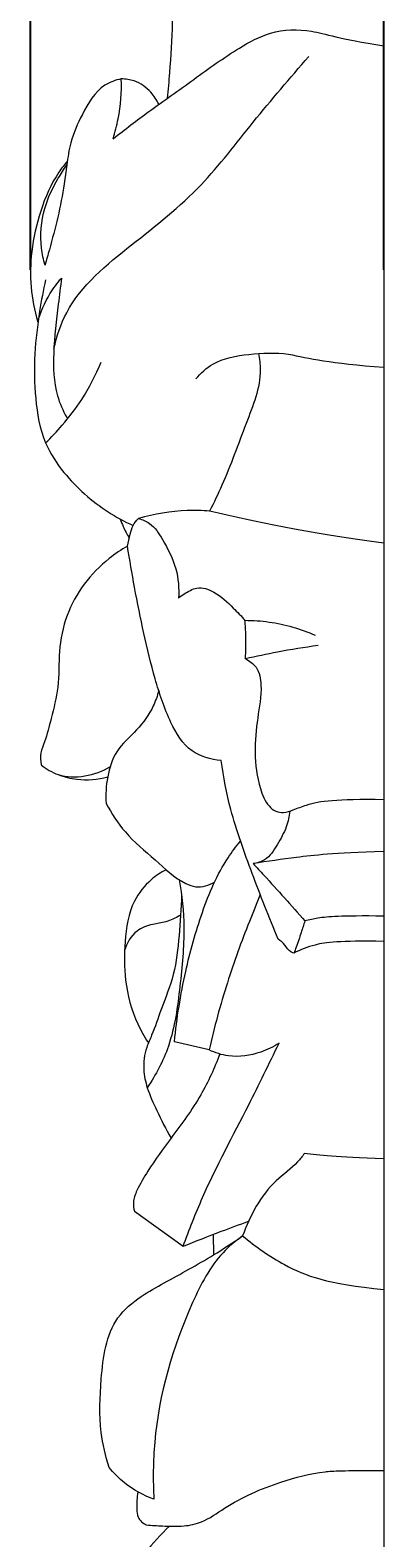
# Model space of a CAD drawing. Units: millimetres. Extents: x -3 to 1341, y 0 to 1157.
# Drawn here: x 863 to 878, y 509 to 571 of the extents above; entities that cross this region are included whole.
import ezdxf

# ---------------------------------------------------------------- set-up
doc = ezdxf.new("R2010")
doc.units = ezdxf.units.MM
doc.header["$MEASUREMENT"] = 0
doc.layers.get('0').update_dxf_attribs({"lineweight": 5})
doc.dimstyles.get("Standard").update_dxf_attribs({"dimtxt": 0.18, "dimasz": 0.18, "dimexe": 0.18, "dimexo": 0.0625, "dimgap": 0.09, "dimtad": 0, "dimtih": 1, "dimtoh": 1, "dimdec": 4, "dimzin": 0, "dimdsep": 46, "dimtxsty": 'Standard', "dimcen": 0.09, "dimadec": 0, "dimazin": 0, "dimtfac": 1, "dimtdec": 4, "dimtofl": 0, "dimtmove": 0, "dimatfit": 3, "dimfxl": 1, "dimtolj": 1, "dimtzin": 0, "dimarcsym": 0})

# ---------------------------------------------------------------- blocks, each defined once
blk = doc.blocks.new('*D24')
at = {"color": 0, "lineweight": -2, "transparency": 16777216}
for p, q in [((862.936, 561.296), (862.936, 615.449)), ((863.116, 615.269), (869.653, 615.269)), ((877.36, 615.269), (870.823, 615.269)), ((877.54, 561.296), (877.54, 615.449))]:
    blk.add_line(p, q, dxfattribs=at)
at = {"color": 0, "transparency": 16777216}
for points in [[(863.116, 615.299), (863.116, 615.239), (862.936, 615.269)], [(877.36, 615.299), (877.36, 615.239), (877.54, 615.269)]]:
    blk.add_solid(points, dxfattribs=at)
at = {"layer": 'Defpoints', "color": 0, "transparency": 16777216}
for p in [(877.54, 615.269), (862.936, 561.233), (877.54, 561.233)]:
    blk.add_point(p, dxfattribs=at)
at = {"color": 0, "transparency": 16777216, "insert": (870.238, 615.269), "char_height": 0.18, "attachment_point": 5}
blk.add_mtext('\\A1;14.6034', dxfattribs=at)

msp = doc.modelspace()

# ---------------------------------------------------------------- linework, layer by layer
for p, q in [((877.53956, 610.07406), (877.53956, 412.82352)), ((870.31614, 529.09865), (868.88277, 529.44028)), ((867.23069, 522.44665), (869.23935, 520.99537)), ((870.48698, 521.48819), (870.49726, 520.63749))]:
    msp.add_line(p, q)
for points, knots in [([(868.88856, 573.65869), (868.86339, 572.93752), (868.79902, 571.52958), (868.71587, 569.76851), (868.61973, 568.73177), (868.58382, 568.38048)], [0, 0, 0, 0, 2.88310823, 5.63144283, 7.04229242, 7.04229242, 7.04229242, 7.04229242]), ([(866.34991, 566.71327), (866.83842, 567.09358), (867.93423, 567.93067), (869.69185, 569.1581), (871.299, 570.33399), (872.90702, 571.21024), (874.57841, 571.25872), (875.66011, 570.83936), (877.53956, 570.54281)], [0, 0, 0, 0, 2.47351667, 5.50949912, 8.55661479, 10.45441034, 12.71571626, 14.97810779, 14.97810779, 14.97810779, 14.97810779]), ([(863.90229, 558.04572), (864.02035, 558.55754), (864.59929, 560.32394), (867.11129, 562.33658), (869.99238, 564.59122), (872.14602, 567.47915), (873.666, 569.20853), (874.43464, 570.11003)], [0, 0, 0, 0, 2.09864387, 7.25958039, 12.31382433, 16.79877624, 21.53208909, 21.53208909, 21.53208909, 21.53208909]), ([(866.68289, 569.18037), (866.44757, 569.1285), (865.71504, 568.86941), (865.09424, 567.78607), (864.57902, 566.66933), (864.44389, 565.674), (864.30526, 564.64482), (864.08366, 563.47015), (863.77831, 562.36092), (863.59614, 561.70383), (863.53529, 561.49121)], [2.62215891, 2.62215891, 2.62215891, 2.62215891, 3.58492457, 5.60677003, 7.29487372, 8.52774854, 9.58183178, 11.45302398, 13.29387849, 14.17745719, 14.17745719, 14.17745719, 14.17745719]), ([(866.34991, 566.71327), (866.43486, 566.9832), (866.64043, 567.79171), (866.70511, 568.63089), (866.68812, 569.18038)], [0, 0, 0, 0, 1.13062646, 3.32709142, 3.32709142, 3.32709142, 3.32709142]), ([(868.23552, 568.13311), (868.15303, 568.31219), (867.88891, 568.7146), (867.32913, 569.11428), (866.86402, 569.18089), (866.68289, 569.18037)], [0, 0, 0, 0, 0.78775253, 1.89849339, 2.62215891, 2.62215891, 2.62215891, 2.62215891]), ([(864.46016, 565.79162), (864.33557, 565.64464), (863.85528, 565.02127), (863.31576, 563.75639), (862.94133, 562.14173), (862.90984, 560.58583), (863.09872, 559.62189), (863.23825, 559.15703)], [0, 0, 0, 0, 0.76981069, 3.13460827, 5.41309227, 7.36624406, 9.30541521, 9.30541521, 9.30541521, 9.30541521]), ([(863.53529, 561.49121), (863.46727, 561.72196), (863.3066, 562.49619), (863.41458, 563.77658), (863.94829, 564.88876), (864.31194, 565.4559), (864.43824, 565.63115)], [14.17745719, 14.17745719, 14.17745719, 14.17745719, 15.13861735, 17.32435493, 19.15230641, 20.01537675, 20.01537675, 20.01537675, 20.01537675]), ([(863.56015, 560.89222), (863.4635, 560.46359), (863.27232, 559.4477), (863.07519, 557.8101), (863.10582, 555.97923), (863.3955, 554.24839), (864.47111, 552.61719), (865.75979, 551.49292), (866.8188, 550.90964), (867.17194, 550.74681)], [0, 0, 0, 0, 1.75550251, 4.12958817, 6.56912648, 9.07936356, 10.99020083, 14.25279115, 15.80648035, 15.80648035, 15.80648035, 15.80648035]), ([(863.23825, 559.15703), (863.35427, 559.55706), (863.63135, 560.19773), (864.04087, 560.75467), (864.21919, 560.95932)], [9.30541521, 9.30541521, 9.30541521, 9.30541521, 10.96954883, 12.05405738, 12.05405738, 12.05405738, 12.05405738]), ([(864.21919, 560.95932), (864.16989, 560.60273), (864.04549, 559.57331), (863.84976, 557.96427), (863.89906, 556.33951), (864.27338, 555.49098), (864.43046, 555.20807)], [12.05405738, 12.05405738, 12.05405738, 12.05405738, 13.49234204, 16.19325399, 18.55559462, 19.84846295, 19.84846295, 19.84846295, 19.84846295]), ([(869.76848, 556.79521), (869.96751, 557.03265), (870.59515, 557.61102), (872.0007, 557.84707), (873.05712, 557.88569), (873.59857, 557.82089)], [0, 0, 0, 0, 1.2378583, 3.29732121, 5.47607532, 5.47607532, 5.47607532, 5.47607532]), ([(872.35844, 557.8424), (872.39935, 557.6257), (872.52687, 556.63093), (871.76184, 554.80571), (871.08562, 552.87155), (870.51592, 551.69346), (870.33975, 551.34219)], [0, 0, 0, 0, 0.88109127, 3.95527186, 7.59648689, 9.16655801, 9.16655801, 9.16655801, 9.16655801]), ([(863.56015, 554.15417), (863.79734, 554.38685), (864.32739, 554.95663), (865.16472, 556.02998), (865.6349, 556.95149), (865.85019, 557.49016)], [0, 0, 0, 0, 1.32753235, 3.10632857, 5.42407216, 5.42407216, 5.42407216, 5.42407216]), ([(870.33975, 551.34219), (870.03207, 551.36721), (869.04003, 551.39191), (868.04885, 551.22608), (867.39508, 551.03189)], [7.92676526, 7.92676526, 7.92676526, 7.92676526, 9.16009788, 11.88495858, 11.88495858, 11.88495858, 11.88495858]), ([(866.64382, 551.01384), (866.68071, 550.90989), (866.78845, 550.6404), (866.92424, 550.38304), (867.01806, 550.22981)], [0, 0, 0, 0, 0.44067529, 1.15849985, 1.15849985, 1.15849985, 1.15849985]), ([(866.94484, 549.89383), (866.97421, 550.0615), (867.04882, 550.34505), (867.1437, 550.7554), (867.30618, 550.95028), (867.39508, 551.03189)], [-1.65878886, -1.65878886, -1.65878886, -1.65878886, -0.97868069, -0.48212973, 0, 0, 0, 0]), ([(867.39508, 551.03189), (867.5572, 550.99085), (867.99236, 550.81772), (868.48183, 550.02567), (869.01446, 549.02645), (869.07821, 548.15199), (869.05444, 547.74802)], [0, 0, 0, 0, 0.66816859, 1.79618166, 3.57401635, 5.19081454, 5.19081454, 5.19081454, 5.19081454]), ([(866.94484, 549.89383), (866.68011, 549.74419), (865.61671, 549.0298), (864.46002, 547.52305), (864.07723, 545.56347), (864.13785, 544.1164), (863.80701, 542.88284), (863.59499, 541.97486), (863.32881, 541.36319), (863.34782, 541.02853), (863.37785, 540.86649)], [25.13659292, 25.13659292, 25.13659292, 25.13659292, 26.35158444, 30.2521321, 32.27032102, 34.23358746, 35.9943722, 37.33337694, 37.96674429, 38.62516753, 38.62516753, 38.62516753, 38.62516753]), ([(870.81148, 541.05018), (870.39137, 541.08395), (869.44744, 541.34661), (868.60863, 542.74778), (867.8647, 545.02296), (867.35541, 547.49126), (867.03335, 549.32672), (866.94484, 549.89383)], [11.50899917, 11.50899917, 11.50899917, 11.50899917, 13.19288896, 15.13258365, 17.68366175, 22.8433489, 25.13659292, 25.13659292, 25.13659292, 25.13659292]), ([(869.05444, 547.74802), (869.19884, 547.87912), (869.44586, 548.03464), (869.94534, 548.24185), (870.65448, 547.9903), (871.23413, 547.42117), (871.6448, 547.01026), (871.79781, 546.83356)], [5.19081454, 5.19081454, 5.19081454, 5.19081454, 5.97005651, 6.34763121, 7.30839062, 8.687898, 9.62177863, 9.62177863, 9.62177863, 9.62177863]), ([(871.79781, 546.83356), (872.13238, 546.8327), (873.12846, 546.76353), (874.10054, 546.48221), (874.70641, 546.21729)], [0, 0, 0, 0, 1.33671562, 3.97867317, 3.97867317, 3.97867317, 3.97867317]), ([(871.81842, 545.24288), (871.83985, 545.56213), (871.84998, 546.09374), (871.81739, 546.62376), (871.79781, 546.83356)], [-2.12026558, -2.12026558, -2.12026558, -2.12026558, -0.84187889, 0, 0, 0, 0]), ([(874.81984, 545.79065), (874.25944, 545.71393), (873.25482, 545.55105), (872.25866, 545.34364), (871.81842, 545.24288)], [-4.06427962, -4.06427962, -4.06427962, -4.06427962, -1.80438986, 0, 0, 0, 0]), ([(871.81842, 545.24288), (871.98644, 545.16216), (872.3703, 544.88402), (872.5302, 543.93651), (872.29465, 542.78493), (872.17097, 541.35087), (872.32364, 540.11005), (872.65876, 539.26133), (873.04971, 538.92625), (873.42596, 538.8736), (873.84379, 539.02851), (874.71327, 539.37031), (875.53606, 539.46222), (877.53956, 539.4435)], [0, 0, 0, 0, 0.74472348, 1.76858113, 3.58150252, 5.4809567, 7.47520992, 8.55080728, 9.02581632, 9.45533909, 9.99522032, 10.77931203, 13.20342701, 13.20342701, 13.20342701, 13.20342701]), ([(868.23226, 543.93445), (868.17846, 543.71758), (867.97386, 543.12142), (867.35442, 542.27843), (866.43335, 541.50285), (866.0812, 540.37469), (866.03252, 539.64007), (866.06273, 539.2771)], [0, 0, 0, 0, 0.89275924, 2.49487594, 4.1232768, 5.59556517, 7.05077922, 7.05077922, 7.05077922, 7.05077922]), ([(863.37785, 540.86649), (863.58902, 540.69821), (864.46313, 540.16222), (865.60824, 540.43065), (866.23835, 540.79287)], [38.62516753, 38.62516753, 38.62516753, 38.62516753, 39.70398058, 42.60781958, 42.60781958, 42.60781958, 42.60781958]), ([(873.16943, 533.67015), (872.78767, 534.56655), (872.10825, 536.3409), (871.21217, 538.7767), (870.90916, 540.36881), (870.81148, 541.05018)], [1.16431429, 1.16431429, 1.16431429, 1.16431429, 5.0570341, 8.75883571, 11.50899917, 11.50899917, 11.50899917, 11.50899917]), ([(864.08246, 540.46686), (864.32909, 540.37252), (865.00366, 540.19739), (865.71333, 540.25794), (866.1248, 540.36801)], [0, 0, 0, 0, 1.05498925, 2.75676678, 2.75676678, 2.75676678, 2.75676678]), ([(866.06273, 539.2771), (866.28546, 538.85855), (866.85225, 537.96918), (868.08238, 536.98409), (868.97817, 536.09807), (869.87884, 535.75713), (870.3142, 535.89108), (870.5426, 536.03097)], [7.05077922, 7.05077922, 7.05077922, 7.05077922, 8.94508815, 11.1959954, 13.32982478, 13.89304947, 14.96313462, 14.96313462, 14.96313462, 14.96313462]), ([(873.65456, 538.96023), (873.62705, 538.741), (873.51904, 538.24566), (873.14456, 537.58202), (872.74279, 536.94344), (872.30108, 536.81262), (872.13548, 536.78876)], [0, 0, 0, 0, 0.88276359, 1.99123695, 3.06909927, 3.7375866, 3.7375866, 3.7375866, 3.7375866]), ([(868.88277, 529.44028), (868.97934, 530.41309), (869.27431, 532.21879), (869.9798, 534.77705), (870.75475, 536.60744), (871.43273, 537.49932), (871.61471, 537.71769)], [18.33684808, 18.33684808, 18.33684808, 18.33684808, 22.24269757, 25.62014303, 28.94616305, 30.08188623, 30.08188623, 30.08188623, 30.08188623]), ([(877.53956, 537.28618), (875.40346, 537.21996), (874.06483, 537.07461), (872.73211, 536.88361), (872.13548, 536.78876)], [-5.37825894, -5.37825894, -5.37825894, -5.37825894, -2.41369931, 0, 0, 0, 0]), ([(868.53537, 536.53918), (868.31762, 536.42658), (867.79955, 536.07788), (867.03244, 535.11548), (866.80526, 533.60839), (866.79802, 531.88421), (867.18355, 530.45972), (867.63146, 529.65894), (867.78965, 529.4174)], [0, 0, 0, 0, 0.97940549, 2.47560635, 4.76203483, 6.87710147, 9.3781531, 10.5317443, 10.5317443, 10.5317443, 10.5317443]), ([(872.13548, 536.78876), (872.28318, 536.6309), (873.00691, 535.8522), (873.71793, 535.06165), (874.27603, 534.42465)], [0, 0, 0, 0, 0.86374069, 4.24744407, 4.24744407, 4.24744407, 4.24744407]), ([(869.08522, 536.11964), (869.19416, 535.47268), (869.34946, 534.00034), (869.11795, 531.70214), (868.82368, 529.40302), (868.11717, 528.07443), (867.7631, 527.54128)], [0, 0, 0, 0, 2.62125569, 5.87381011, 9.2243005, 11.78139786, 11.78139786, 11.78139786, 11.78139786]), ([(869.17741, 535.49215), (869.16776, 534.93358), (869.08359, 533.8405), (868.91946, 532.2258), (868.36085, 530.89999), (868.0332, 529.8814), (867.66405, 529.09612), (867.56808, 528.33829), (867.75763, 527.4497), (868.18961, 526.52079), (868.53017, 525.83425), (868.74272, 525.46279)], [0, 0, 0, 0, 2.23202628, 4.3883601, 6.42981205, 7.94087683, 8.66347447, 9.88770663, 10.90450049, 12.2571421, 13.96703742, 13.96703742, 13.96703742, 13.96703742]), ([(872.42939, 535.51131), (872.27507, 535.14363), (871.79024, 533.94313), (871.01157, 531.8269), (870.52917, 530.03316), (870.31614, 529.09865)], [0, 0, 0, 0, 1.5931392, 5.17284185, 9.00234097, 9.00234097, 9.00234097, 9.00234097]), ([(869.10049, 534.64562), (868.92115, 534.53937), (868.5591, 534.3635), (867.93518, 534.2928), (867.20989, 534.03857), (866.9094, 533.50561), (866.82152, 533.1983)], [0, 0, 0, 0, 0.83281421, 1.5737039, 2.50921403, 3.7862616, 3.7862616, 3.7862616, 3.7862616]), ([(877.53956, 534.62585), (875.69838, 534.63899), (875.06742, 534.5973), (874.45324, 534.46904), (874.27603, 534.42465)], [-2.50509007, -2.50509007, -2.50509007, -2.50509007, -0.72989653, 0, 0, 0, 0]), ([(874.27603, 534.42465), (874.22437, 534.26428), (874.10261, 533.90386), (873.9711, 533.45173), (873.84962, 533.17554), (873.81215, 533.09449)], [0, 0, 0, 0, 0.67319476, 1.52055205, 1.87728611, 1.87728611, 1.87728611, 1.87728611]), ([(873.81215, 533.09449), (873.76948, 533.10633), (873.60515, 533.16535), (873.47276, 533.45402), (873.26857, 533.5976), (873.16943, 533.67015)], [0, 0, 0, 0, 0.17692463, 0.67345301, 1.16431429, 1.16431429, 1.16431429, 1.16431429]), ([(877.53956, 533.58073), (875.65979, 533.60242), (874.84821, 533.52199), (874.09589, 533.23495), (873.81215, 533.09449)], [-3.19548933, -3.19548933, -3.19548933, -3.19548933, -1.26494076, 0, 0, 0, 0]), ([(869.23935, 520.99537), (869.49078, 521.67555), (870.27524, 523.67729), (871.76423, 526.39397), (872.78991, 528.52682), (873.20623, 529.37536)], [0, 0, 0, 0, 2.89731279, 8.57840142, 12.35469314, 12.35469314, 12.35469314, 12.35469314]), ([(873.20623, 529.37536), (872.97188, 529.22447), (872.3123, 528.90757), (871.27507, 528.75374), (870.568, 528.97959), (870.31614, 529.09865)], [12.35469314, 12.35469314, 12.35469314, 12.35469314, 13.46832942, 15.26136464, 16.37442145, 16.37442145, 16.37442145, 16.37442145]), ([(870.75615, 528.93185), (870.54081, 528.35341), (869.98993, 527.11787), (868.83578, 525.60397), (867.90868, 524.31399), (867.37368, 523.43102), (867.15602, 522.85618), (867.19942, 522.5589), (867.23069, 522.44665)], [0, 0, 0, 0, 2.46607697, 5.36120586, 7.58120614, 8.80268687, 9.50297863, 9.96855417, 9.96855417, 9.96855417, 9.96855417]), ([(874.25779, 524.82203), (874.16838, 524.70225), (873.83203, 524.2738), (872.633, 523.45882), (872.00849, 522.25806), (871.70227, 521.42519)], [2.52581609, 2.52581609, 2.52581609, 2.52581609, 3.12299705, 4.69090011, 8.23634116, 8.23634116, 8.23634116, 8.23634116]), ([(869.23935, 520.99537), (869.76322, 521.20835), (870.66369, 521.5613), (871.57148, 521.89477), (871.94961, 522.02985)], [13.26885326, 13.26885326, 13.26885326, 13.26885326, 15.52828132, 17.13256433, 17.13256433, 17.13256433, 17.13256433]), ([(866.18233, 511.86964), (866.03463, 512.33957), (865.75267, 513.55381), (865.83511, 515.62709), (866.10748, 517.81164), (867.4421, 518.91948), (868.81704, 519.68651), (870.25577, 520.45745), (871.30712, 521.1529), (871.70227, 521.42519)], [27.01018856, 27.01018856, 27.01018856, 27.01018856, 28.97829436, 31.92419479, 35.39912052, 37.13664895, 38.60406836, 41.72125249, 43.63853946, 43.63853946, 43.63853946, 43.63853946]), ([(871.70227, 521.42519), (871.41187, 521.21918), (870.50995, 520.46687), (869.04183, 517.60973), (868.01657, 514.12948), (867.99295, 511.34034), (868.03777, 510.55737)], [8.23634116, 8.23634116, 8.23634116, 8.23634116, 9.65887003, 12.87007964, 20.82148414, 23.95487241, 23.95487241, 23.95487241, 23.95487241]), ([(871.70227, 521.42519), (872.23914, 520.9754), (873.61987, 520.02491), (875.2031, 519.43246), (877.53956, 519.21361)], [43.63853946, 43.63853946, 43.63853946, 43.63853946, 46.43682236, 50.29061256, 50.29061256, 50.29061256, 50.29061256]), ([(868.03777, 510.55737), (867.60221, 510.71281), (866.91449, 511.08655), (866.37192, 511.63426), (866.18233, 511.86964)], [23.95487241, 23.95487241, 23.95487241, 23.95487241, 25.80261396, 27.01018856, 27.01018856, 27.01018856, 27.01018856]), ([(867.72126, 509.4932), (867.94591, 509.47461), (868.46499, 509.45151), (869.23408, 509.41485), (870.14258, 509.60861), (871.33892, 510.499), (873.04257, 511.24223), (874.82278, 511.69982), (875.79753, 511.74375), (877.53956, 511.73933)], [2.01590738, 2.01590738, 2.01590738, 2.01590738, 2.91654253, 4.09234106, 5.08639449, 6.55135435, 9.96301792, 12.46695386, 13.84536871, 13.84536871, 13.84536871, 13.84536871]), ([(867.37622, 510.85765), (867.32673, 510.62395), (867.323, 510.27735), (867.34884, 509.75591), (867.58134, 509.56242), (867.72126, 509.4932)], [0, 0, 0, 0, 0.95444912, 1.39222619, 2.01590738, 2.01590738, 2.01590738, 2.01590738]), ([(868.68206, 509.44241), (868.3157, 509.10279), (867.41791, 508.14147), (866.38375, 506.20001), (865.48534, 503.95252), (865.3222, 500.89842), (866.14947, 497.57216), (867.28549, 494.03651), (868.15319, 490.759), (868.65816, 488.68882), (868.90135, 487.62352)], [0, 0, 0, 0, 1.9959387, 5.21305003, 8.73239526, 11.5697821, 17.26810516, 22.28840619, 26.43745383, 30.80323375, 30.80323375, 30.80323375, 30.80323375])]:
    msp.add_open_spline(points, degree=3, knots=knots)
for points in [[(873.59857, 557.82089), (874.44655, 557.63913), (875.29452, 557.45736), (877.53956, 557.27559)], [(877.53956, 550.01789), (874.20825, 550.45932), (872.274, 550.90075), (870.33975, 551.34219)], [(877.53956, 524.61044), (875.51426, 524.68097), (874.88602, 524.7515), (874.25779, 524.82203)]]:
    msp.add_open_spline(points, degree=3)

# ---------------------------------------------------------------- dimensions: what is measured, and where the dimension line sits
dim = msp.add_linear_dim(base=(877.53956, 615.26876), p1=(862.93613, 561.23325), p2=(877.53956, 561.23325), dimstyle='Standard')
dim.commit()
dim.dimension.update_dxf_attribs({"geometry": '*D24', "text_midpoint": (870.23784, 615.26876)})

doc.saveas('drawing.dxf')
